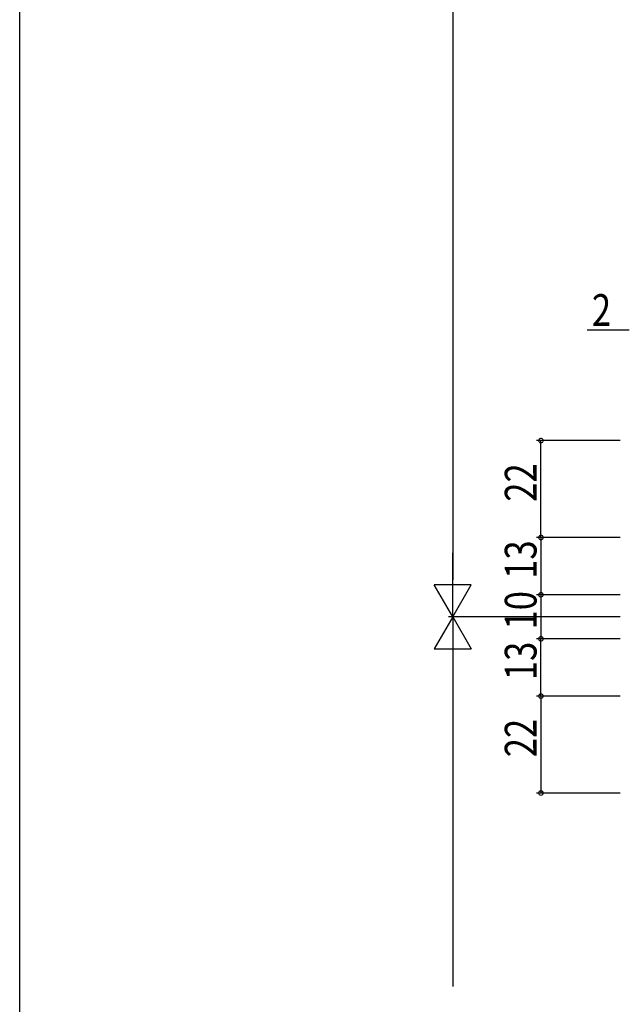
# Model space of a CAD drawing. Extents: x 0 to 1133, y 0 to 806.
# Drawn here: x 4 to 141, y 179 to 403 of the extents above; entities that cross this region are included whole.
import ezdxf

# ---------------------------------------------------------------- set-up
doc = ezdxf.new("R2010")
doc.units = 0
doc.layers.add('YKK_D', color=6, linetype='CONTINUOUS')
doc.layers.add('YKK_ZWAK', color=7, linetype='CONTINUOUS')
doc.styles.get("Standard").update_dxf_attribs({"font": 'ROMANS.SHX', "bigfont": 'EXTFONT.SHX'})

# ---------------------------------------------------------------- blocks, each defined once
blk = doc.blocks.new('A201')
at = {"layer": 'YKK_ZWAK', "color": 254, "linetype": 'Continuous'}
blk.add_line((21, 35), (21, 410), dxfattribs=at)

msp = doc.modelspace()

# ---------------------------------------------------------------- linework, layer by layer
at = {"layer": 'YKK_D', "color": 6, "linetype": 'Continuous'}
for p, q in [((102.25, 559.07), (102.25, 275.86)), ((142.25, 332.5), (132.76, 332.5)), ((140.25, 307.46), (121.25, 307.46)), ((122.25, 285.46), (122.25, 307.46)), ((140.25, 285.46), (121.25, 285.46)), ((140.25, 285.46), (121.25, 285.46)), ((122.25, 285.46), (122.25, 272.46)), ((140.25, 272.46), (121.25, 272.46)), ((140.25, 272.46), (121.25, 272.46)), ((122.25, 272.46), (122.25, 262.46)), ((140.25, 267.46), (101.25, 267.46)), ((140.25, 267.46), (101.25, 267.46)), ((140.25, 262.46), (121.25, 262.46)), ((140.25, 262.46), (121.25, 262.46)), ((122.25, 249.46), (122.25, 262.46)), ((102.25, 259.06), (102.25, 183.52)), ((140.25, 249.46), (121.25, 249.46)), ((140.25, 249.46), (121.25, 249.46)), ((122.25, 249.46), (122.25, 227.46)), ((140.25, 227.46), (121.25, 227.46))]:
    msp.add_line(p, q, dxfattribs=at)
at = {"layer": 'YKK_D', "color": 6, "lineweight": -2}
for p, q in [((102.25, 267.46), (102.25, 282.01)), ((106.45, 274.74), (98.05, 274.74)), ((102.25, 267.46), (98.05, 274.74)), ((102.25, 267.46), (106.45, 274.74)), ((102.25, 267.46), (98.05, 260.19)), ((102.25, 267.46), (102.25, 252.91)), ((102.25, 267.46), (106.45, 260.19)), ((98.05, 260.19), (106.45, 260.19))]:
    msp.add_line(p, q, dxfattribs=at)
at = {"layer": 'YKK_D', "color": 6, "linetype": 'ByBlock', "const_width": 1.02}
for points in [[(122.25, 307.33, 1), (122.25, 307.59, 1)], [(122.25, 285.59, 1), (122.25, 285.33, 1)], [(122.25, 285.33, 1), (122.25, 285.59, 1)], [(122.25, 272.33, 1), (122.25, 272.59, 1)], [(122.25, 272.59, 1), (122.25, 272.33, 1)], [(122.25, 262.33, 1), (122.25, 262.59, 1)], [(122.25, 262.59, 1), (122.25, 262.33, 1)], [(122.25, 249.59, 1), (122.25, 249.33, 1)], [(122.25, 249.33, 1), (122.25, 249.59, 1)], [(122.25, 227.59, 1), (122.25, 227.33, 1)]]:
    msp.add_lwpolyline(points, format="xyb", close=True, dxfattribs=at)

# ---------------------------------------------------------------- block references
at = {"layer": 'YKK_ZWAK', "xscale": 2, "yscale": 2, "zscale": 2}
msp.add_blockref('A201', (-38, -18), dxfattribs=at)

# ---------------------------------------------------------------- texts
at = {"layer": 'YKK_D', "color": 6, "width": 0.8}
msp.add_text('2', height=7.2, dxfattribs=at).set_placement((133.81, 333.5))
for s, p in [('22', (121.25, 293.58)), ('13', (121.25, 276.08)), ('10', (121.25, 264.58)), ('13', (121.25, 253.08)), ('22', (121.25, 235.58))]:
    msp.add_text(s, height=7.2, rotation=90, dxfattribs=at).set_placement(p)

doc.saveas('drawing.dxf')
